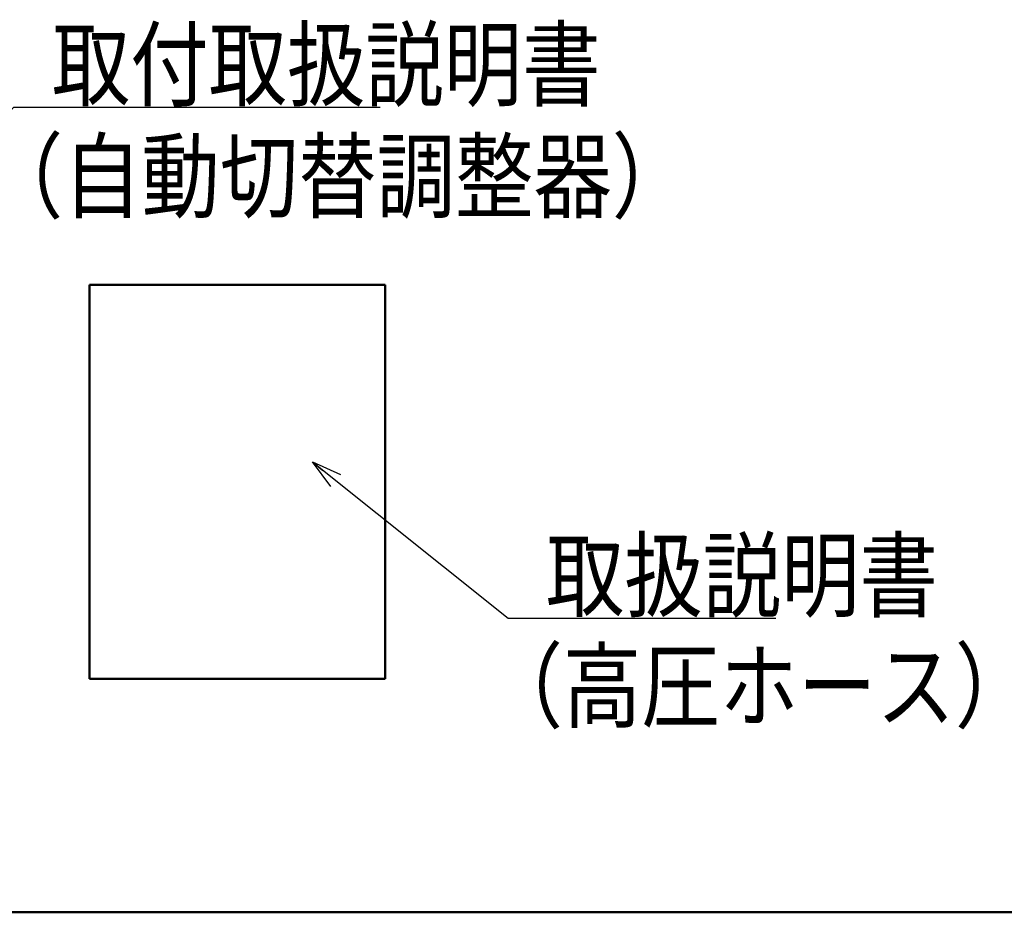
# Model space of a CAD drawing. Units: millimetres. Extents: x 0 to 619, y -1 to 437.
# Drawn here: x 348 to 421, y 9 to 76 of the extents above; entities that cross this region are included whole.
import ezdxf

# ---------------------------------------------------------------- set-up
doc = ezdxf.new("R2010")
doc.units = ezdxf.units.MM
doc.header["$LTSCALE"] = 0.267485
doc.layers.add('NoLayerName_001', color=7, linetype='Continuous')
doc.layers.add('NoLayerName_023', color=7, linetype='Continuous')
doc.styles.get("Standard").update_dxf_attribs({"font": 'txt', "bigfont": 'extfont2'})
doc.dimstyles.get("Standard").update_dxf_attribs({"dimtxt": 2.5, "dimasz": 2.5, "dimexe": 1.25, "dimexo": 0.625, "dimtad": 1, "dimzin": 0, "dimdsep": 46, "dimtxsty": 'Standard', "dimcen": 2.5, "dimadec": 0, "dimazin": 0, "dimtfac": 0.75, "dimtmove": 0, "dimatfit": 3, "dimfxl": 1, "dimarcsym": 0})

# ---------------------------------------------------------------- blocks, each defined once
blk = doc.blocks.new('JZB_0001')
at = {"layer": 'NoLayerName_001', "color": 6, "linetype": 'Continuous', "lineweight": 50}
blk.add_line((406.151, 6.583), (122.426, 6.583), dxfattribs=at)

msp = doc.modelspace()

# ---------------------------------------------------------------- linework, layer by layer
at = {"layer": 'NoLayerName_023', "color": 4, "linetype": 'Continuous', "lineweight": 50}
for p, q in [((375.028, 55.87), (352.969, 55.87)), ((352.969, 55.87), (352.969, 26.458)), ((375.028, 26.458), (375.028, 55.87)), ((352.969, 26.458), (375.028, 26.458))]:
    msp.add_line(p, q, dxfattribs=at)

# ---------------------------------------------------------------- block references
at = {"layer": 'NoLayerName_001', "xscale": 1.470588235294118, "yscale": 1.470588235294118, "zscale": 1.470588235294118}
msp.add_blockref('JZB_0001', (1.687, -0.66), dxfattribs=at)

# ---------------------------------------------------------------- texts
at = {"layer": 'NoLayerName_001', "color": 7, "linetype": 'Continuous', "lineweight": 25, "char_height": 5.14706, "attachment_point": 7, "line_spacing_factor": 0.771429}
for s, insert in [('\\A1;\\W0.8333;取付取扱説明書', (350.147, 69.742)), ('\\A1;\\W0.8333;取扱説明書', (387.034, 31.607))]:
    msp.add_mtext(s, dxfattribs=dict(at, insert=insert))
at = {"layer": 'NoLayerName_001', "color": 7, "lineweight": 25, "char_height": 5.14706, "attachment_point": 4}
for s, insert in [('\\A1;\\W0.8333;（自動切替調整器）', (345.14, 63.97)), ('\\A1;\\W0.8333;（高圧ホース）', (382.451, 25.919))]:
    msp.add_mtext(s, dxfattribs=dict(at, insert=insert))

# ---------------------------------------------------------------- leaders
at = {"layer": 'NoLayerName_001', "color": 7, "linetype": 'Continuous', "lineweight": 25, "annotation_type": 0, "has_hookline": 1, "hookline_direction": 0}
for points, text_width in [([(330.863, 51.653), (347.316, 69.117), (349.522, 69.117)], 24.509), ([(369.61, 42.638), (384.203, 30.982), (386.409, 30.982)], 17.156)]:
    msp.add_leader(points, dimstyle='Standard', override={"dimtxt": 5.147059, "dimasz": 2.205882, "dimldrblk": 'OPEN30'}, dxfattribs=dict(at, text_width=text_width))

doc.saveas('drawing.dxf')
